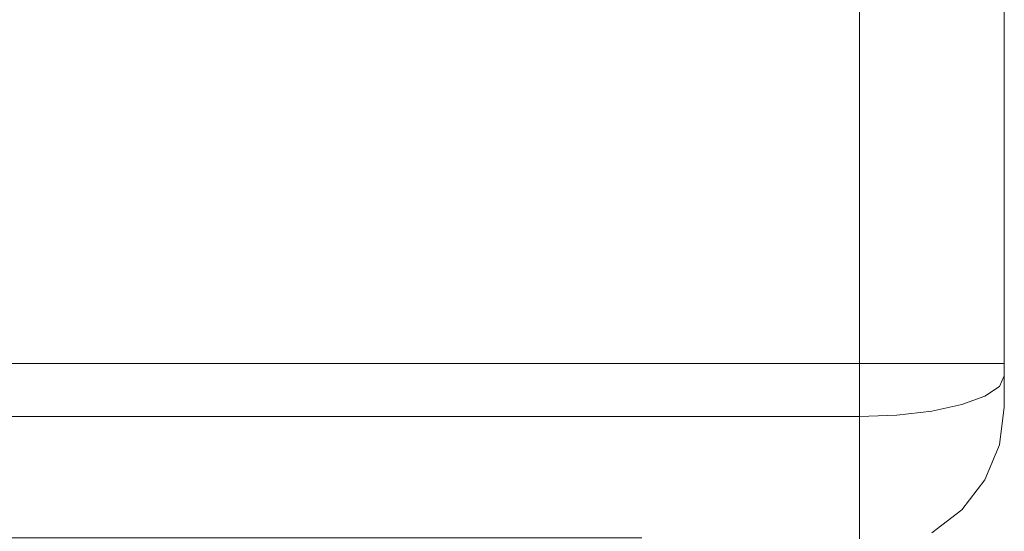
# Model space of a CAD drawing. Units: inches. Extents: x -36.6 to 0, y -36.6 to 0.
# Drawn here: x -6.8 to 0, y -8.7 to -5.2 of the extents above; entities that cross this region are included whole.
import ezdxf

# ---------------------------------------------------------------- set-up
doc = ezdxf.new("R2010")
doc.units = ezdxf.units.IN
doc.header["$MEASUREMENT"] = 0
doc.layers.add('SEAT-BACK', color=5, linetype='Continuous')
doc.layers.add('SEAT-SEAT', color=5, linetype='Continuous')

msp = doc.modelspace()

# ---------------------------------------------------------------- linework, layer by layer
at = {"layer": 'SEAT-BACK', "lineweight": 9}
for points, invisible_edges in [([(0, -2.9702, 25.3719), (0, -7.8891, 24.7428), (0, -1, 1.7057), (0, -1, 24.8174)], 11), ([(0, -7.8891, 1.7057), (0, -7.8891, 1.7057), (0, -1, 1.7057), (0, -7.8891, 24.7428)], 6), ([(0, -2.9702, 25.3271), (0, -1, 24.7726), (0, -1, 1.7057), (0, -7.8891, 24.6979)], 13), ([(0, -7.5891, 1.4057), (0, -1, 1.7057), (0, -1.0879, 1.4936), (0, -1.3, 1.4057)], 1), ([(0, -1, 1.7057), (0, -7.5891, 1.4057), (0, -7.8013, 1.4936), (0, -7.8891, 1.7057)], 9), ([(0, -1, 1.7057), (0, -1, 1.7057), (0, -7.8891, 1.7057), (0, -7.8891, 24.6979)], 11), ([(-1, -1.3, 0.4057), (-0.7412, -1.3, 0.4398), (-0.7412, -7.5891, 0.4398), (-1, -7.5891, 0.4057)], 2), ([(-0.7412, -1.3, 0.4398), (-0.5, -1.3, 0.5397), (-0.5, -7.5891, 0.5397), (-0.7412, -7.5891, 0.4398)], 10), ([(-0.2929, -7.5891, 0.6986), (-0.5, -7.5891, 0.5397), (-0.5, -1.3, 0.5397), (-0.2929, -1.3, 0.6986)], 10), ([(-0.134, -7.5891, 0.9057), (-0.2929, -7.5891, 0.6986), (-0.2929, -1.3, 0.6986), (-0.134, -1.3, 0.9057)], 10), ([(-0.134, -1.3, 0.9057), (-0.0341, -1.3, 1.1469), (-0.0341, -7.5891, 1.1469), (-0.134, -7.5891, 0.9057)], 10), ([(-0.0341, -1.3, 1.1469), (0, -1.3, 1.4057), (0, -7.5891, 1.4057), (-0.0341, -7.5891, 1.1469)], 8), ([(-0.7253, -3.8979, 26.3357), (-0.7253, -3.8979, 26.3357), (-0.5523, -5.8762, 26.274), (-0.5671, -2.7863, 26.259)], 15), ([(-0.5671, -2.7863, 26.259), (-0.5671, -2.7863, 26.259), (-0.5523, -5.8762, 26.274), (-0.3947, -3.8986, 26.2164)], 15), ([(-27.3821, -2.8704, 26.3669), (-27.3821, -5.9347, 26.375), (-1, -5.9347, 26.375), (-1, -2.8704, 26.3669)], 10), ([(-1, -2.8704, 26.3669), (-1, -2.8704, 26.3669), (-1, -5.9347, 26.375), (-0.7253, -3.8979, 26.3357)], 13), ([(0, -5.8427, 25.3792), (0, -5.8427, 25.3792), (0, -2.9702, 25.3719), (-0.034, -3.9007, 25.6788)], 13), ([(0, -5.8427, 25.3792), (0, -5.8427, 25.3792), (0, -7.8891, 24.7428), (0, -2.9702, 25.3719)], 6), ([(0, -7.8891, 24.6979), (0, -7.8891, 24.6979), (0, -5.8427, 25.3344), (0, -2.9702, 25.3271)], 11), ([(-0.1006, -3.007, 25.8146), (-0.1006, -3.007, 25.8146), (-0.2095, -3.3476, 26.0159), (-0.0894, -6.0554, 25.7731)], 15), ([(-0.034, -3.9007, 25.6788), (-0.034, -3.9007, 25.6788), (-0.1006, -3.007, 25.8146), (-0.0894, -6.0554, 25.7731)], 15), ([(-0.2095, -3.3476, 26.0159), (-0.2095, -3.3476, 26.0159), (-0.3947, -3.8986, 26.2164), (-0.2929, -7.8715, 25.7095)], 15), ([(-0.134, -7.8134, 25.5107), (-0.134, -7.8134, 25.5107), (-0.2095, -3.3476, 26.0159), (-0.2929, -7.8715, 25.7095)], 6), ([(-0.134, -7.8134, 25.5107), (-0.134, -7.8134, 25.5107), (-0.0894, -6.0554, 25.7731), (-0.2095, -3.3476, 26.0159)], 15), ([(-0.7412, -7.9441, 25.9579), (-0.7412, -7.9441, 25.9579), (-0.7253, -3.8979, 26.3357), (-1, -5.9347, 26.375)], 15), ([(-0.7253, -3.8979, 26.3357), (-0.7253, -3.8979, 26.3357), (-0.7412, -7.9441, 25.9579), (-0.5523, -5.8762, 26.274)], 15), ([(-0.5, -7.9161, 25.862), (-0.5, -7.9161, 25.862), (-0.3947, -3.8986, 26.2164), (-0.5523, -5.8762, 26.274)], 15), ([(-0.2929, -7.8715, 25.7095), (-0.2929, -7.8715, 25.7095), (-0.3947, -3.8986, 26.2164), (-0.5, -7.9161, 25.862)], 6), ([(-0.034, -3.9007, 25.6788), (-0.034, -3.9007, 25.6788), (-0.0894, -6.0554, 25.7731), (-0.0341, -7.7458, 25.2792)], 15), ([(-0.034, -3.9007, 25.6788), (-0.034, -3.9007, 25.6788), (-0.0341, -7.7458, 25.2792), (0, -5.8427, 25.3792)], 15), ([(-0.5, -7.9161, 25.862), (-0.5, -7.9161, 25.862), (-0.5523, -5.8762, 26.274), (-0.7412, -7.9441, 25.9579)], 6), ([(0, -7.6732, 25.0307), (0, -7.6732, 25.0307), (0, -5.8427, 25.3792), (-0.0341, -7.7458, 25.2792)], 4), ([(0, -7.8292, 24.9227), (0, -7.8891, 24.7428), (0, -5.8427, 25.3792), (0, -7.6732, 25.0307)], 2), ([(0, -7.8292, 24.8779), (0, -7.6732, 24.9859), (0, -5.8427, 25.3344), (0, -7.8891, 24.6979)], 4), ([(-1, -5.9347, 26.375), (-27.3821, -5.9347, 26.375), (-27.3821, -7.9536, 25.9906), (-1, -7.9536, 25.9906)], 1), ([(-1, -5.9347, 26.375), (-1, -5.9347, 26.375), (-1, -7.9536, 25.9906), (-0.7412, -7.9441, 25.9579)], 9), ([(-0.134, -7.8134, 25.5107), (-0.134, -7.8134, 25.5107), (-0.0341, -7.7458, 25.2792), (-0.0894, -6.0554, 25.7731)], 13), ([(-1, -7.9141, 0.4928), (-27.3821, -7.9141, 0.4928), (-27.3821, -7.5891, 0.4057), (-1, -7.5891, 0.4057)], 1), ([(-0.7399, -7.8482, 0.467), (-0.7399, -7.8482, 0.467), (-1, -7.9141, 0.4928), (-1, -7.5891, 0.4057)], 11), ([(-1, -7.5891, 0.4057), (-1, -7.5891, 0.4057), (-0.7412, -7.5891, 0.4398), (-0.7399, -7.8482, 0.467)], 13), ([(-0.7412, -7.5891, 0.4398), (-0.7412, -7.5891, 0.4398), (-0.5593, -7.8066, 0.528), (-0.7399, -7.8482, 0.467)], 15), ([(-0.5, -7.5891, 0.5397), (-0.5, -7.5891, 0.5397), (-0.5593, -7.8066, 0.528), (-0.7412, -7.5891, 0.4398)], 6), ([(-0.5, -7.5891, 0.5397), (-0.5, -7.5891, 0.5397), (-0.3912, -7.843, 0.6423), (-0.5593, -7.8066, 0.528)], 15), ([(-0.3912, -7.843, 0.6423), (-0.3912, -7.843, 0.6423), (-0.5, -7.5891, 0.5397), (-0.2929, -7.5891, 0.6986)], 11), ([(-0.2066, -7.8521, 0.8358), (-0.2066, -7.8521, 0.8358), (-0.3912, -7.843, 0.6423), (-0.2929, -7.5891, 0.6986)], 15), ([(-0.2929, -7.5891, 0.6986), (-0.2929, -7.5891, 0.6986), (-0.134, -7.5891, 0.9057), (-0.2066, -7.8521, 0.8358)], 13), ([(-0.134, -7.5891, 0.9057), (-0.134, -7.5891, 0.9057), (-0.0761, -7.7395, 1.0398), (-0.2066, -7.8521, 0.8358)], 15), ([(-0.0761, -7.7395, 1.0398), (-0.0761, -7.7395, 1.0398), (-0.134, -7.5891, 0.9057), (-0.0341, -7.5891, 1.1469)], 11), ([(-0.0761, -7.7395, 1.0398), (-0.0761, -7.7395, 1.0398), (-0.0341, -7.5891, 1.1469), (-0.0204, -7.7471, 1.2305)], 15), ([(0, -7.6564, 1.4336), (0, -7.6564, 1.4336), (-0.0204, -7.7471, 1.2305), (-0.0341, -7.5891, 1.1469)], 15), ([(0, -7.5891, 1.4057), (0, -7.5891, 1.4057), (0, -7.6564, 1.4336), (-0.0341, -7.5891, 1.1469)], 4), ([(-0.0341, -7.7458, 25.2792), (-0.0341, -7.7458, 25.2792), (-0.0219, -7.8766, 25.1617), (0, -7.6732, 25.0307)], 6), ([(-0.0219, -7.8766, 25.1617), (-0.0219, -7.8766, 25.1617), (0, -7.7512, 24.9767), (0, -7.6732, 25.0307)], 11), ([(0, -7.6952, 1.4497), (0, -7.6952, 1.4497), (-0.0204, -7.7471, 1.2305), (0, -7.6564, 1.4336)], 6), ([(-0.2066, -7.8521, 0.8358), (-0.2066, -7.8521, 0.8358), (-0.0761, -7.7395, 1.0398), (-0.0761, -7.9044, 1.1002)], 15), ([(-0.0204, -7.7471, 1.2305), (-0.0204, -7.7471, 1.2305), (-0.0761, -7.9044, 1.1002), (-0.0761, -7.7395, 1.0398)], 15), ([(0, -7.6952, 1.4497), (0, -7.6952, 1.4497), (-0.0148, -7.8189, 1.2938), (-0.0204, -7.7471, 1.2305)], 15), ([(0, -7.7482, 1.4716), (0, -7.7482, 1.4716), (-0.0148, -7.8189, 1.2938), (0, -7.6952, 1.4497)], 6), ([(-0.6173, -8.0277, 0.5631), (-0.6173, -8.0277, 0.5631), (-0.7399, -7.8482, 0.467), (-0.5593, -7.8066, 0.528)], 15), ([(-0.6173, -8.0277, 0.5631), (-0.6173, -8.0277, 0.5631), (-0.5593, -7.8066, 0.528), (-0.3912, -7.843, 0.6423)], 15), ([(-0.134, -7.8134, 25.5107), (-0.134, -7.8134, 25.5107), (-0.0788, -7.9046, 25.3554), (-0.0341, -7.7458, 25.2792)], 6), ([(-0.0219, -7.8766, 25.1617), (-0.0219, -7.8766, 25.1617), (-0.0341, -7.7458, 25.2792), (-0.0788, -7.9046, 25.3554)], 15), ([(-0.0204, -7.7471, 1.2305), (-0.0204, -7.7471, 1.2305), (-0.0148, -7.8189, 1.2938), (-0.0761, -7.9044, 1.1002)], 15), ([(0, -7.8013, 1.4936), (0, -7.8013, 1.4936), (0, -7.8334, 1.5712), (-0.054, -8.089, 1.3321)], 13), ([(-0.0284, -7.9295, 1.291), (-0.0284, -7.9295, 1.291), (0, -7.8013, 1.4936), (-0.054, -8.089, 1.3321)], 15), ([(-0.0284, -7.9295, 1.291), (-0.0284, -7.9295, 1.291), (-0.0148, -7.8189, 1.2938), (0, -7.7482, 1.4716)], 15), ([(0, -7.8013, 1.4936), (0, -7.8013, 1.4936), (-0.0284, -7.9295, 1.291), (0, -7.7482, 1.4716)], 6), ([(-0.0219, -7.8766, 25.1617), (-0.0219, -7.8766, 25.1617), (-0.0187, -7.9458, 25.082), (0, -7.7512, 24.9767)], 15), ([(-0.0187, -7.9458, 25.082), (-0.0187, -7.9458, 25.082), (0, -7.8292, 24.9227), (0, -7.7512, 24.9767)], 11), ([(-1, -7.9141, 0.4928), (-1, -7.9141, 0.4928), (-0.7399, -7.8482, 0.467), (-0.8255, -8.0808, 0.5189)], 15), ([(-0.6173, -8.0277, 0.5631), (-0.6173, -8.0277, 0.5631), (-0.8255, -8.0808, 0.5189), (-0.7399, -7.8482, 0.467)], 15), ([(-0.6173, -8.0277, 0.5631), (-0.6173, -8.0277, 0.5631), (-0.3912, -7.843, 0.6423), (-0.4384, -8.0738, 0.6878)], 15), ([(-0.5, -7.9161, 25.862), (-0.5, -7.9161, 25.862), (-0.3912, -8.1272, 25.6946), (-0.2929, -7.8715, 25.7095)], 6), ([(-0.4384, -8.0738, 0.6878), (-0.4384, -8.0738, 0.6878), (-0.3912, -7.843, 0.6423), (-0.3058, -8.0871, 0.8158)], 15), ([(-0.2066, -7.8521, 0.8358), (-0.2066, -7.8521, 0.8358), (-0.3058, -8.0871, 0.8158), (-0.3912, -7.843, 0.6423)], 15), ([(-0.2929, -7.8715, 25.7095), (-0.2929, -7.8715, 25.7095), (-0.3912, -8.1272, 25.6946), (-0.2066, -8.0681, 25.5151)], 15), ([(-0.1865, -8.0296, 0.942), (-0.1865, -8.0296, 0.942), (-0.3058, -8.0871, 0.8158), (-0.2066, -7.8521, 0.8358)], 15), ([(-0.2066, -8.0681, 25.5151), (-0.2066, -8.0681, 25.5151), (-0.134, -7.8134, 25.5107), (-0.2929, -7.8715, 25.7095)], 11), ([(-0.134, -7.8134, 25.5107), (-0.134, -7.8134, 25.5107), (-0.2066, -8.0681, 25.5151), (-0.0788, -7.9046, 25.3554)], 15), ([(-0.2066, -7.8521, 0.8358), (-0.2066, -7.8521, 0.8358), (-0.0761, -7.9044, 1.1002), (-0.1865, -8.0296, 0.942)], 15), ([(-0.0761, -8.0307, 25.2634), (-0.0761, -8.0307, 25.2634), (-0.0219, -7.8766, 25.1617), (-0.0788, -7.9046, 25.3554)], 15), ([(-0.0761, -7.9044, 1.1002), (-0.0761, -7.9044, 1.1002), (-0.0148, -7.8189, 1.2938), (-0.0284, -7.9295, 1.291)], 15), ([(-0.0761, -8.0307, 25.2634), (-0.0761, -8.0307, 25.2634), (-0.0187, -7.9458, 25.082), (-0.0219, -7.8766, 25.1617)], 15), ([(0, -7.8334, 1.5712), (0, -7.8334, 1.5712), (-0.0169, -8.039, 1.5293), (-0.054, -8.089, 1.3321)], 15), ([(-0.0191, -8.0146, 24.9945), (-0.0191, -8.0146, 24.9945), (-0.0227, -8.0766, 24.8995), (0, -7.8592, 24.8327)], 15), ([(0, -7.8891, 24.7428), (0, -7.8891, 24.7428), (0, -7.8592, 24.8327), (-0.0227, -8.0766, 24.8995)], 13), ([(0, -7.8292, 24.9227), (0, -7.8292, 24.9227), (-0.0187, -7.9458, 25.082), (-0.0191, -8.0146, 24.9945)], 15), ([(0, -7.8292, 24.9227), (0, -7.8292, 24.9227), (-0.0191, -8.0146, 24.9945), (0, -7.8592, 24.8327)], 6), ([(0, -7.8613, 1.6384), (0, -7.8613, 1.6384), (-0.0169, -8.039, 1.5293), (0, -7.8334, 1.5712)], 6), ([(-0.0165, -8.0626, 1.6204), (-0.0165, -8.0626, 1.6204), (-0.0169, -8.039, 1.5293), (0, -7.8613, 1.6384)], 15), ([(-0.0165, -8.0626, 1.6204), (-0.0165, -8.0626, 1.6204), (0, -7.8613, 1.6384), (0, -7.8891, 1.7057)], 11), ([(-1, -8.2391, 0.5799), (-27.3821, -8.2391, 0.5799), (-27.3821, -7.9141, 0.4928), (-1, -7.9141, 0.4928)], 5), ([(-1, -7.9141, 0.4928), (-1, -7.9141, 0.4928), (-0.8255, -8.0808, 0.5189), (-1, -8.2391, 0.5799)], 6), ([(-0.7412, -7.9441, 25.9579), (-0.7412, -7.9441, 25.9579), (-1, -8.2359, 25.8369), (-0.6973, -8.159, 25.8588)], 15), ([(-0.7412, -7.9441, 25.9579), (-0.7412, -7.9441, 25.9579), (-1, -7.9536, 25.9906), (-1, -8.2359, 25.8369)], 9), ([(-0.7412, -7.9441, 25.9579), (-0.7412, -7.9441, 25.9579), (-0.6973, -8.159, 25.8588), (-0.5, -7.9161, 25.862)], 6), ([(-0.3912, -8.1272, 25.6946), (-0.3912, -8.1272, 25.6946), (-0.5, -7.9161, 25.862), (-0.6973, -8.159, 25.8588)], 15), ([(-0.0761, -8.0307, 25.2634), (-0.0761, -8.0307, 25.2634), (-0.0788, -7.9046, 25.3554), (-0.2066, -8.0681, 25.5151)], 15), ([(-0.1251, -8.109, 1.1184), (-0.1251, -8.109, 1.1184), (-0.1865, -8.0296, 0.942), (-0.0761, -7.9044, 1.1002)], 15), ([(-0.0761, -7.9044, 1.1002), (-0.0761, -7.9044, 1.1002), (-0.0284, -7.9295, 1.291), (-0.1251, -8.109, 1.1184)], 15), ([(-0.1251, -8.109, 1.1184), (-0.1251, -8.109, 1.1184), (-0.0284, -7.9295, 1.291), (-0.054, -8.089, 1.3321)], 15), ([(-0.0761, -8.0307, 25.2634), (-0.0761, -8.0307, 25.2634), (-0.0727, -8.1269, 25.1497), (-0.0187, -7.9458, 25.082)], 15), ([(-0.0187, -7.9458, 25.082), (-0.0187, -7.9458, 25.082), (-0.0727, -8.1269, 25.1497), (-0.0191, -8.0146, 24.9945)], 15), ([(-0.0341, -8.148, 1.7057), (-0.0341, -8.148, 1.7057), (-0.0165, -8.0626, 1.6204), (0, -7.8891, 1.7057)], 6), ([(-0.0341, -8.148, 1.7057), (0, -7.8891, 1.7057), (0, -7.8891, 24.7428), (-0.0341, -8.148, 24.7428)], 8), ([(0, -7.8891, 24.7428), (0, -7.8891, 24.7428), (-0.0227, -8.0766, 24.8995), (-0.0341, -8.148, 24.7428)], 6), ([(-1, -7.9536, 25.9906), (-1, -7.9536, 25.9906), (-27.3821, -7.9536, 25.9906), (-27.3821, -8.1826, 25.8659)], 9), ([(-1, -8.1966, 25.8583), (-1, -8.1966, 25.8583), (-1, -7.9536, 25.9906), (-27.3821, -8.1826, 25.8659)], 13), ([(-0.0761, -8.2102, 25.0262), (-0.0761, -8.2102, 25.0262), (-0.0227, -8.0766, 24.8995), (-0.0191, -8.0146, 24.9945)], 15), ([(-0.0761, -8.2102, 25.0262), (-0.0761, -8.2102, 25.0262), (-0.0191, -8.0146, 24.9945), (-0.0727, -8.1269, 25.1497)], 15), ([(-0.8255, -8.0808, 0.5189), (-0.8255, -8.0808, 0.5189), (-0.6959, -8.2827, 0.6626), (-1, -8.2391, 0.5799)], 15), ([(-0.6959, -8.2827, 0.6626), (-0.6959, -8.2827, 0.6626), (-0.8255, -8.0808, 0.5189), (-0.6173, -8.0277, 0.5631)], 15), ([(-0.6173, -8.0277, 0.5631), (-0.6173, -8.0277, 0.5631), (-0.4384, -8.0738, 0.6878), (-0.6959, -8.2827, 0.6626)], 15), ([(-0.6959, -8.2827, 0.6626), (-0.6959, -8.2827, 0.6626), (-0.4384, -8.0738, 0.6878), (-0.3912, -8.2547, 0.8383)], 15), ([(-0.4401, -8.3342, 25.5905), (-0.4401, -8.3342, 25.5905), (-0.2, -8.26, 25.3428), (-0.2066, -8.0681, 25.5151)], 15), ([(-0.2066, -8.0681, 25.5151), (-0.2066, -8.0681, 25.5151), (-0.3912, -8.1272, 25.6946), (-0.4401, -8.3342, 25.5905)], 15), ([(-0.3912, -8.2547, 0.8383), (-0.3912, -8.2547, 0.8383), (-0.4384, -8.0738, 0.6878), (-0.3058, -8.0871, 0.8158)], 15), ([(-0.2676, -8.3243, 1.0564), (-0.2676, -8.3243, 1.0564), (-0.3058, -8.0871, 0.8158), (-0.1865, -8.0296, 0.942)], 15), ([(-0.1251, -8.109, 1.1184), (-0.1251, -8.109, 1.1184), (-0.2676, -8.3243, 1.0564), (-0.1865, -8.0296, 0.942)], 15), ([(-0.0761, -8.0307, 25.2634), (-0.0761, -8.0307, 25.2634), (-0.2066, -8.0681, 25.5151), (-0.2, -8.26, 25.3428)], 15), ([(-0.0761, -8.0307, 25.2634), (-0.0761, -8.0307, 25.2634), (-0.2, -8.26, 25.3428), (-0.0727, -8.1269, 25.1497)], 15), ([(-0.0169, -8.039, 1.5293), (-0.0169, -8.039, 1.5293), (-0.0928, -8.2278, 1.3715), (-0.054, -8.089, 1.3321)], 15), ([(-0.0761, -8.2421, 1.5066), (-0.0761, -8.2421, 1.5066), (-0.0928, -8.2278, 1.3715), (-0.0169, -8.039, 1.5293)], 15), ([(-0.0169, -8.039, 1.5293), (-0.0169, -8.039, 1.5293), (-0.0165, -8.0626, 1.6204), (-0.0761, -8.2421, 1.5066)], 15), ([(-0.0341, -8.148, 1.7057), (-0.0341, -8.148, 1.7057), (-0.0761, -8.2421, 1.5066), (-0.0165, -8.0626, 1.6204)], 15), ([(-0.0341, -8.148, 24.7428), (-0.0341, -8.148, 24.7428), (-0.0227, -8.0766, 24.8995), (-0.0761, -8.259, 24.8744)], 15), ([(-0.0761, -8.2102, 25.0262), (-0.0761, -8.2102, 25.0262), (-0.0761, -8.259, 24.8744), (-0.0227, -8.0766, 24.8995)], 15), ([(-0.6173, -8.3257, 25.7202), (-0.6173, -8.3257, 25.7202), (-0.3912, -8.1272, 25.6946), (-0.6973, -8.159, 25.8588)], 15), ([(-0.6173, -8.3257, 25.7202), (-0.6173, -8.3257, 25.7202), (-0.4401, -8.3342, 25.5905), (-0.3912, -8.1272, 25.6946)], 15), ([(-0.3912, -8.2547, 0.8383), (-0.3912, -8.2547, 0.8383), (-0.3058, -8.0871, 0.8158), (-0.2676, -8.3243, 1.0564)], 15), ([(-0.1251, -8.109, 1.1184), (-0.1251, -8.109, 1.1184), (-0.138, -8.2334, 1.2198), (-0.2676, -8.3243, 1.0564)], 15), ([(-0.2, -8.26, 25.3428), (-0.2, -8.26, 25.3428), (-0.1765, -8.3558, 25.1482), (-0.0727, -8.1269, 25.1497)], 15), ([(-0.1765, -8.3558, 25.1482), (-0.1765, -8.3558, 25.1482), (-0.0761, -8.2102, 25.0262), (-0.0727, -8.1269, 25.1497)], 15), ([(-0.054, -8.089, 1.3321), (-0.054, -8.089, 1.3321), (-0.138, -8.2334, 1.2198), (-0.1251, -8.109, 1.1184)], 15), ([(-0.054, -8.089, 1.3321), (-0.054, -8.089, 1.3321), (-0.0928, -8.2278, 1.3715), (-0.138, -8.2334, 1.2198)], 15), ([(-0.0761, -8.2421, 1.5066), (-0.0761, -8.2421, 1.5066), (-0.0341, -8.148, 1.7057), (-0.134, -8.3891, 1.7057)], 11), ([(-0.134, -8.3891, 1.7057), (-0.0341, -8.148, 1.7057), (-0.0341, -8.148, 24.7428), (-0.134, -8.3891, 24.7428)], 10), ([(-0.0761, -8.259, 24.8744), (-0.0761, -8.259, 24.8744), (-0.134, -8.3891, 24.7428), (-0.0341, -8.148, 24.7428)], 11), ([(-27.3821, -8.1826, 25.8659), (-27.3821, -8.1826, 25.8659), (-27.3821, -8.4395, 25.726), (-1, -8.1966, 25.8583)], 13), ([(-1, -8.4395, 25.726), (-1, -8.4395, 25.726), (-1, -8.1966, 25.8583), (-27.3821, -8.4395, 25.726)], 13), ([(-0.8144, -8.3377, 25.7843), (-0.8144, -8.3377, 25.7843), (-0.6973, -8.159, 25.8588), (-1, -8.2359, 25.8369)], 15), ([(-0.6173, -8.3257, 25.7202), (-0.6173, -8.3257, 25.7202), (-0.6973, -8.159, 25.8588), (-0.8144, -8.3377, 25.7843)], 15), ([(-0.2066, -8.464, 24.9888), (-0.2066, -8.464, 24.9888), (-0.0761, -8.2102, 25.0262), (-0.1765, -8.3558, 25.1482)], 15), ([(-0.2066, -8.464, 24.9888), (-0.2066, -8.464, 24.9888), (-0.0761, -8.259, 24.8744), (-0.0761, -8.2102, 25.0262)], 15), ([(-27.3821, -8.4771, 0.8178), (-27.3821, -8.2391, 0.5799), (-1, -8.2391, 0.5799), (-1, -8.4771, 0.8178)], 10), ([(-1, -8.4395, 25.726), (-1, -8.4395, 25.726), (-0.8144, -8.3377, 25.7843), (-1, -8.2359, 25.8369)], 6), ([(-1, -8.2391, 0.5799), (-1, -8.2391, 0.5799), (-0.6959, -8.2827, 0.6626), (-1, -8.4771, 0.8178)], 6), ([(-0.673, -8.5003, 0.8573), (-0.673, -8.5003, 0.8573), (-1, -8.4771, 0.8178), (-0.6959, -8.2827, 0.6626)], 15), ([(-0.6959, -8.2827, 0.6626), (-0.6959, -8.2827, 0.6626), (-0.3912, -8.2547, 0.8383), (-0.4834, -8.4442, 0.9274)], 15), ([(-0.4834, -8.4442, 0.9274), (-0.4834, -8.4442, 0.9274), (-0.673, -8.5003, 0.8573), (-0.6959, -8.2827, 0.6626)], 15), ([(-0.2676, -8.3243, 1.0564), (-0.2676, -8.3243, 1.0564), (-0.4834, -8.4442, 0.9274), (-0.3912, -8.2547, 0.8383)], 15), ([(-0.2, -8.26, 25.3428), (-0.2, -8.26, 25.3428), (-0.4401, -8.3342, 25.5905), (-0.3912, -8.4639, 25.3986)], 15), ([(-0.3912, -8.4639, 25.3986), (-0.3912, -8.4639, 25.3986), (-0.3148, -8.5208, 25.178), (-0.2, -8.26, 25.3428)], 15), ([(-0.1765, -8.3558, 25.1482), (-0.1765, -8.3558, 25.1482), (-0.2, -8.26, 25.3428), (-0.3148, -8.5208, 25.178)], 15), ([(-0.2066, -8.3926, 1.2811), (-0.2066, -8.3926, 1.2811), (-0.2676, -8.3243, 1.0564), (-0.138, -8.2334, 1.2198)], 15), ([(-0.0761, -8.2421, 1.5066), (-0.0761, -8.2421, 1.5066), (-0.2066, -8.3926, 1.2811), (-0.0928, -8.2278, 1.3715)], 15), ([(-0.138, -8.2334, 1.2198), (-0.138, -8.2334, 1.2198), (-0.0928, -8.2278, 1.3715), (-0.2066, -8.3926, 1.2811)], 15), ([(-0.0761, -8.2421, 1.5066), (-0.0761, -8.2421, 1.5066), (-0.2066, -8.4749, 1.5026), (-0.2066, -8.3926, 1.2811)], 15), ([(-0.134, -8.3891, 1.7057), (-0.134, -8.3891, 1.7057), (-0.2066, -8.4749, 1.5026), (-0.0761, -8.2421, 1.5066)], 15), ([(-0.134, -8.3891, 24.7428), (-0.134, -8.3891, 24.7428), (-0.0761, -8.259, 24.8744), (-0.2066, -8.464, 24.9888)], 15), ([(-1, -8.4395, 25.726), (-1, -8.4395, 25.726), (-0.7453, -8.6029, 25.5028), (-0.8144, -8.3377, 25.7843)], 15), ([(-0.6173, -8.3257, 25.7202), (-0.6173, -8.3257, 25.7202), (-0.8144, -8.3377, 25.7843), (-0.7453, -8.6029, 25.5028)], 15), ([(-0.7453, -8.6029, 25.5028), (-0.7453, -8.6029, 25.5028), (-0.5596, -8.5506, 25.4571), (-0.6173, -8.3257, 25.7202)], 15), ([(-0.4401, -8.3342, 25.5905), (-0.4401, -8.3342, 25.5905), (-0.6173, -8.3257, 25.7202), (-0.5596, -8.5506, 25.4571)], 15), ([(-0.3912, -8.4639, 25.3986), (-0.3912, -8.4639, 25.3986), (-0.4401, -8.3342, 25.5905), (-0.5596, -8.5506, 25.4571)], 15), ([(-0.407, -8.5315, 1.1284), (-0.407, -8.5315, 1.1284), (-0.4834, -8.4442, 0.9274), (-0.2676, -8.3243, 1.0564)], 15), ([(-0.2066, -8.3926, 1.2811), (-0.2066, -8.3926, 1.2811), (-0.407, -8.5315, 1.1284), (-0.2676, -8.3243, 1.0564)], 15), ([(-0.2066, -8.3926, 1.2811), (-0.2066, -8.3926, 1.2811), (-0.3912, -8.6452, 1.4227), (-0.407, -8.5315, 1.1284)], 15), ([(-0.2066, -8.3926, 1.2811), (-0.2066, -8.3926, 1.2811), (-0.2066, -8.4749, 1.5026), (-0.3912, -8.6452, 1.4227)], 15), ([(-0.3148, -8.5208, 25.178), (-0.3148, -8.5208, 25.178), (-0.2066, -8.464, 24.9888), (-0.1765, -8.3558, 25.1482)], 15), ([(-0.2066, -8.4749, 1.5026), (-0.2066, -8.4749, 1.5026), (-0.134, -8.3891, 1.7057), (-0.2929, -8.5962, 1.7057)], 11), ([(-0.2929, -8.5962, 1.7057), (-0.134, -8.3891, 1.7057), (-0.134, -8.3891, 24.7428), (-0.2929, -8.5962, 24.7428)], 10), ([(-0.2929, -8.5962, 24.7428), (-0.2929, -8.5962, 24.7428), (-0.134, -8.3891, 24.7428), (-0.2066, -8.464, 24.9888)], 13), ([(-1, -8.6055, 25.5047), (-1, -8.4395, 25.726), (-27.3821, -8.4395, 25.726), (-27.3821, -8.6055, 25.5047)], 10), ([(-27.3821, -8.715, 1.0557), (-27.3821, -8.4771, 0.8178), (-1, -8.4771, 0.8178), (-1, -8.715, 1.0557)], 10), ([(-1, -8.4395, 25.726), (-1, -8.6055, 25.5047), (-1, -8.7714, 25.2834), (-0.7453, -8.6029, 25.5028)], 12), ([(-0.7932, -8.7147, 1.0996), (-0.7932, -8.7147, 1.0996), (-1, -8.4771, 0.8178), (-0.673, -8.5003, 0.8573)], 15), ([(-1, -8.4771, 0.8178), (-1, -8.4771, 0.8178), (-0.7932, -8.7147, 1.0996), (-1, -8.715, 1.0557)], 6), ([(-0.673, -8.5003, 0.8573), (-0.673, -8.5003, 0.8573), (-0.4834, -8.4442, 0.9274), (-0.637, -8.6244, 1.0383)], 15), ([(-0.407, -8.5315, 1.1284), (-0.407, -8.5315, 1.1284), (-0.637, -8.6244, 1.0383), (-0.4834, -8.4442, 0.9274)], 15), ([(-0.5596, -8.5506, 25.4571), (-0.5596, -8.5506, 25.4571), (-0.4695, -8.6127, 25.2619), (-0.3912, -8.4639, 25.3986)], 15), ([(-0.3912, -8.4639, 25.3986), (-0.3912, -8.4639, 25.3986), (-0.4695, -8.6127, 25.2619), (-0.3148, -8.5208, 25.178)], 15), ([(-0.3912, -8.6535, 24.9929), (-0.3912, -8.6535, 24.9929), (-0.2929, -8.5962, 24.7428), (-0.2066, -8.464, 24.9888)], 15), ([(-0.3148, -8.5208, 25.178), (-0.3148, -8.5208, 25.178), (-0.3912, -8.6535, 24.9929), (-0.2066, -8.464, 24.9888)], 15), ([(-0.2929, -8.5962, 1.7057), (-0.2929, -8.5962, 1.7057), (-0.3912, -8.6452, 1.4227), (-0.2066, -8.4749, 1.5026)], 15), ([(-0.637, -8.6244, 1.0383), (-0.637, -8.6244, 1.0383), (-0.7932, -8.7147, 1.0996), (-0.673, -8.5003, 0.8573)], 15), ([(-0.7453, -8.6029, 25.5028), (-0.7453, -8.6029, 25.5028), (-0.6173, -8.7339, 25.1757), (-0.5596, -8.5506, 25.4571)], 15), ([(-0.637, -8.6244, 1.0383), (-0.637, -8.6244, 1.0383), (-0.407, -8.5315, 1.1284), (-0.6173, -8.7199, 1.2374)], 15), ([(-0.407, -8.5315, 1.1284), (-0.407, -8.5315, 1.1284), (-0.3912, -8.6452, 1.4227), (-0.6173, -8.7199, 1.2374)], 15), ([(-0.4695, -8.6127, 25.2619), (-0.4695, -8.6127, 25.2619), (-0.5596, -8.5506, 25.4571), (-0.6173, -8.7339, 25.1757)], 15), ([(-0.3148, -8.5208, 25.178), (-0.3148, -8.5208, 25.178), (-0.4695, -8.6127, 25.2619), (-0.3912, -8.6535, 24.9929)], 15), ([(-27.3821, -8.6055, 25.5047), (-27.3821, -8.7714, 25.2834), (-1, -8.7714, 25.2834), (-1, -8.6055, 25.5047)], 10), ([(-0.8144, -8.7988, 25.1693), (-0.8144, -8.7988, 25.1693), (-0.7453, -8.6029, 25.5028), (-1, -8.7714, 25.2834)], 15), ([(-0.6173, -8.7339, 25.1757), (-0.6173, -8.7339, 25.1757), (-0.7453, -8.6029, 25.5028), (-0.8144, -8.7988, 25.1693)], 15), ([(-0.6173, -8.7199, 1.2374), (-0.6173, -8.7199, 1.2374), (-0.7932, -8.7147, 1.0996), (-0.637, -8.6244, 1.0383)], 15), ([(-0.6173, -8.7339, 25.1757), (-0.6173, -8.7339, 25.1757), (-0.3912, -8.6535, 24.9929), (-0.4695, -8.6127, 25.2619)], 15), ([(-0.2929, -8.5962, 1.7057), (-0.2929, -8.5962, 1.7057), (-0.5, -8.7552, 1.7057), (-0.3912, -8.6452, 1.4227)], 13), ([(-0.5, -8.7552, 1.7057), (-0.2929, -8.5962, 1.7057), (-0.2929, -8.5962, 24.7428), (-0.5, -8.7552, 24.7428)], 10), ([(-0.3912, -8.6535, 24.9929), (-0.3912, -8.6535, 24.9929), (-0.5, -8.7552, 24.7428), (-0.2929, -8.5962, 24.7428)], 11), ([(-0.5, -8.7552, 24.7428), (-0.5, -8.7552, 24.7428), (-0.3912, -8.6535, 24.9929), (-0.6973, -8.8202, 24.9769)], 15), ([(-0.3912, -8.6535, 24.9929), (-0.3912, -8.6535, 24.9929), (-0.6173, -8.7339, 25.1757), (-0.6973, -8.8202, 24.9769)], 15), ([(-0.6173, -8.7199, 1.2374), (-0.6173, -8.7199, 1.2374), (-0.3912, -8.6452, 1.4227), (-0.6173, -8.7944, 1.4932)], 15), ([(-0.5, -8.7552, 1.7057), (-0.5, -8.7552, 1.7057), (-0.6173, -8.7944, 1.4932), (-0.3912, -8.6452, 1.4227)], 15), ([(-0.7916, -8.8161, 1.3481), (-0.7916, -8.8161, 1.3481), (-1, -8.715, 1.0557), (-0.7932, -8.7147, 1.0996)], 15), ([(-0.6173, -8.7339, 25.1757), (-0.6173, -8.7339, 25.1757), (-0.8144, -8.7988, 25.1693), (-0.6973, -8.8202, 24.9769)], 15), ([(-0.7932, -8.7147, 1.0996), (-0.7932, -8.7147, 1.0996), (-0.6173, -8.7199, 1.2374), (-0.7916, -8.8161, 1.3481)], 15), ([(-0.6173, -8.7199, 1.2374), (-0.6173, -8.7199, 1.2374), (-0.6173, -8.7944, 1.4932), (-0.7916, -8.8161, 1.3481)], 15)]:
    msp.add_3dface(points, dxfattribs=dict(at, invisible_edges=invisible_edges))
msp.add_3dface([(-27.3821, -7.5891, 0.4057), (-27.3821, -1.3, 0.4057), (-1, -1.3, 0.4057), (-1, -7.5891, 0.4057)], dxfattribs=at)
at = {"layer": 'SEAT-SEAT', "lineweight": 9}
for points, invisible_edges in [([(-2.5, -8.7892, 1.2059), (-25.8737, -8.7892, 1.2059), (-27.3821, -8.715, 1.0557), (-1, -8.715, 1.0557)], 14), ([(-2.5, -8.7892, 1.2059), (-2.5, -8.7892, 1.2059), (-1, -8.715, 1.0557), (-1, -8.7585, 1.2182)], 11), ([(-1, -8.8063, 1.3965), (-1, -8.8063, 1.3965), (-1, -8.715, 1.0557), (-0.7916, -8.8161, 1.3481)], 13)]:
    msp.add_3dface(points, dxfattribs=dict(at, invisible_edges=invisible_edges))

doc.saveas('drawing.dxf')
